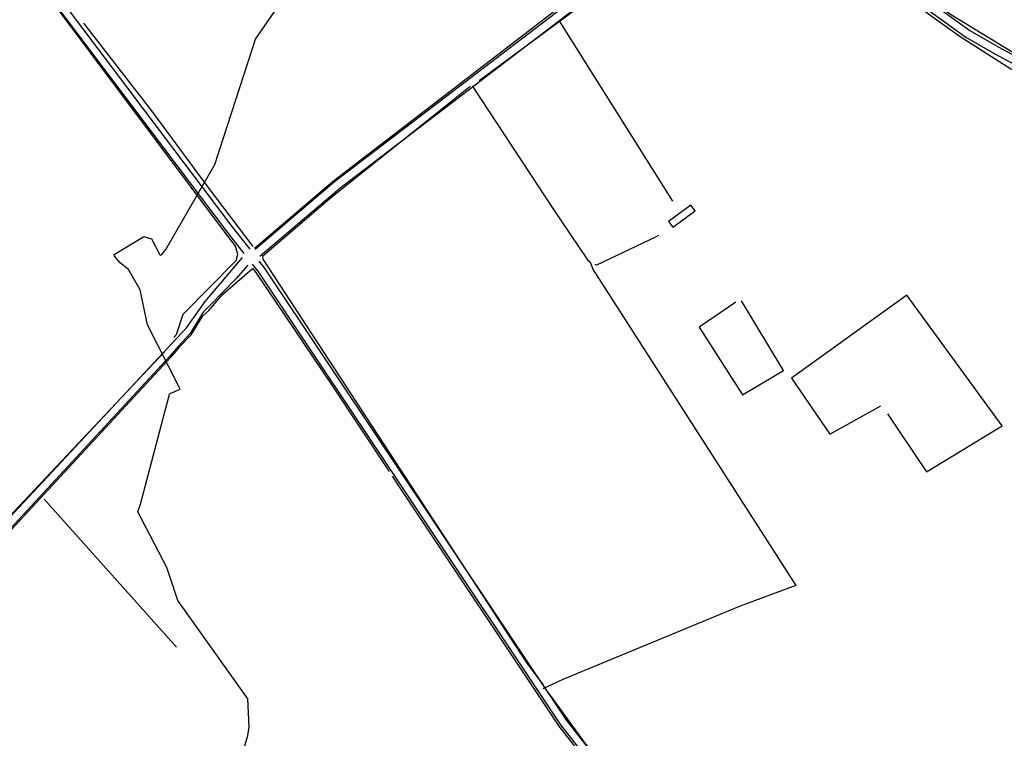
# Model space of a CAD drawing. Extents: x 484096 to 498412, y 4381806 to 4391073.
# Drawn here: x 486244 to 486877, y 4385349 to 4385812 of the extents above; entities that cross this region are included whole.
import ezdxf

# ---------------------------------------------------------------- set-up
doc = ezdxf.new("R2010")
doc.units = 0
doc.header["$MEASUREMENT"] = 0
for name, color, linetype in [('36', 7, 'CONTINUOUS'), ('38', 7, 'CONTINUOUS'), ('47', 7, 'CONTINUOUS'), ('51', 7, 'CONTINUOUS'), ('9', 7, 'CONTINUOUS')]:
    doc.layers.add(name, color=color, linetype=linetype)

msp = doc.modelspace()

# ---------------------------------------------------------------- linework, layer by layer
at = {"layer": '36', "color": 1, "linetype": 'Continuous'}
for points in [[(486142.05, 4385918.05), (486168.65, 4385916.25), (486193.03, 4385909.34), (486201.55, 4385904.44), (486242.6, 4385854.11), (486266.03, 4385823.08), (486377, 4385675.84), (486388.31, 4385661.38)], [(486142.37, 4385922.73), (486169.25, 4385920.92), (486195.24, 4385913.48), (486204.23, 4385908.31), (486230.28, 4385879.98), (486246.4, 4385856.86), (486380.75, 4385678.67), (486392.21, 4385664.02)], [(486395.73, 4385664.21), (486446.64, 4385707.54), (486659.91, 4385870.62), (486708.56, 4385906.77)], [(486717.93, 4385905.42), (486733.14, 4385893.08), (486855.3, 4385804.78), (486873.91, 4385794.07), (487047.97, 4385700.24), (487057.41, 4385695.53), (487123.34, 4385642.2), (487137.34, 4385629.84)], [(486398.77, 4385659.72), (486450.05, 4385703.36), (486663.13, 4385866.29), (486712.77, 4385903.18)], [(486712.77, 4385903.18), (486729.88, 4385889.29), (486852.64, 4385800.54), (486871.33, 4385789.79), (487045.82, 4385695.72), (487055.01, 4385691.14), (487120.03, 4385638.46), (487134.03, 4385626.1)], [(486173.86, 4385423.98), (486178.07, 4385427.83), (486351.44, 4385613.56), (486363.48, 4385630.43), (486385.13, 4385655.99), (486387.65, 4385658.69)], [(486390.94, 4385653.93), (486383.46, 4385645.29), (486366.71, 4385628.05), (486363.64, 4385624.88)], [(486393.72, 4385654.47), (486397.77, 4385649.29), (486592.08, 4385358.21), (486613.75, 4385330.43), (486750.87, 4385139.85), (486767.68, 4385114.39)], [(486398.09, 4385656.5), (486401.57, 4385652.05), (486595.81, 4385361.06), (486617.49, 4385333.27), (486754.75, 4385142.48), (486772.38, 4385118.03)], [(486363.64, 4385624.88), (486361.91, 4385623.02), (486353.99, 4385609.85), (486346.08, 4385601.46)], [(486346.08, 4385601.46), (486340.86, 4385595.19), (486120.12, 4385356.6), (486111.42, 4385344.47), (486066.49, 4385286.91), (486056.6, 4385278.1), (485982.62, 4385195.45), (485959.78, 4385165.93)]]:
    msp.add_lwpolyline(points, dxfattribs=at)
at = {"layer": '38', "color": 7, "linetype": 'Continuous'}
for points in [[(486535.3, 4385769.07), (486587.64, 4385689.59), (486609.48, 4385657.15), (486611.16, 4385655.77)], [(486614.1, 4385654.45), (486615.5, 4385653.98), (486653.76, 4385672.2), (486655.19, 4385673.07)], [(486611.16, 4385655.77), (486612.95, 4385650.72), (486743.39, 4385447.85), (486707.51, 4385434.45), (486593.58, 4385387.3), (486580.6, 4385381.38)]]:
    msp.add_lwpolyline(points, dxfattribs=at)
at = {"layer": '47', "color": 1, "linetype": 'Continuous'}
msp.add_lwpolyline([(486675.95, 4385692.35), (486661.57, 4385681.98), (486664.2, 4385678.34), (486678.58, 4385688.71)], close=True, dxfattribs=at)
at = {"layer": '51', "color": 1, "linetype": 'Continuous'}
for p, q in [((486591.36, 4385810.57), (486664.06, 4385695)), ((486260.09, 4385503.22), (486345.02, 4385408.05))]:
    msp.add_line(p, q, dxfattribs=at)
for points in [[(487044.76, 4385703.05), (486974.88, 4385737.89), (486884.67, 4385789.61), (486842.79, 4385815.12), (486758.67, 4385872.46), (486730.87, 4385896.04), (486719.99, 4385906.55), (486720.6, 4385907.14), (486868.32, 4385978.26), (486880.03, 4385978.92), (486933.24, 4385990.01), (486939.67, 4385993.3), (486987.93, 4386015.34), (487090.78, 4385867.1), (487082.8, 4385859.78), (487151.52, 4385753.97), (487218.16, 4385655.55), (487224.75, 4385659.88), (487236.21, 4385668.34)], [(486712.34, 4385901.11), (486595.22, 4385813.42), (486539.79, 4385772.49)], [(486712.1, 4385900.94), (486727.9, 4385887.75), (486849.04, 4385800.85), (486881.54, 4385780.13), (486965.73, 4385732.92), (487004.18, 4385714.36)], [(486214.43, 4385888.51), (486225.49, 4385876.18), (486375.88, 4385674.99), (486383.02, 4385665.87)], [(486395.25, 4385664.77), (486446.17, 4385708.11), (486623.22, 4385844.34), (486640.17, 4385856.9)], [(486394.34, 4385665.85), (486365.54, 4385703.93), (486329.26, 4385753.07), (486285.45, 4385809.57)], [(486533.96, 4385768.82), (486443.85, 4385696.65), (486400.47, 4385659.46), (486400.6, 4385657.73), (486569.99, 4385398.45), (486580.67, 4385384.04)], [(486343.45, 4385607.22), (486345.2, 4385609.3), (486349.44, 4385622.22), (486383.48, 4385656.92), (486384.59, 4385660.88), (486383.02, 4385665.87)], [(486365.92, 4385624.62), (486374.91, 4385635.14), (486393.83, 4385651.37), (486394.17, 4385651.63)], [(486394.16, 4385651.64), (486396.63, 4385648.46), (486444.93, 4385576.54), (486481.79, 4385521.08)], [(486814.77, 4385634.54), (486740.54, 4385581.2), (486765.16, 4385545.13), (486797.99, 4385563.41)], [(486802.29, 4385558.16), (486827.32, 4385520.98), (486876, 4385550.52), (486814.77, 4385634.54)], [(486704.77, 4385629.95), (486681.28, 4385613.94), (486709.17, 4385570.47), (486735.51, 4385586), (486708.5, 4385630.89)], [(486346.68, 4385600.95), (486354.58, 4385609.01), (486362.11, 4385621.14), (486365.99, 4385624.68)], [(486346.68, 4385600.95), (486341.46, 4385594.68), (486120.74, 4385356.13), (486112.05, 4385344), (486075.49, 4385293.29), (486073.38, 4385291.56)], [(486175.44, 4385426.54), (486177.51, 4385428.44), (486337.45, 4385598.07), (486337.48, 4385598.1)], [(486483.81, 4385518.04), (486488.27, 4385511.33), (486590.96, 4385357.36), (486612.63, 4385329.58), (486643.53, 4385287.81), (486664.84, 4385259.15)], [(486682.85, 4385257.65), (486678.1, 4385255.69), (486640.68, 4385304.24), (486607.97, 4385346.36), (486584.05, 4385379.27)]]:
    msp.add_lwpolyline(points, dxfattribs=at)
at = {"layer": '9', "color": 30, "linetype": 'Continuous'}
for points in [[(486390.98, 4385351.41), (486391.82, 4385356.72), (486390.9, 4385375), (486390.64, 4385375.53), (486346.04, 4385438.12), (486338.93, 4385459.27), (486320.28, 4385495.24), (486321.95, 4385500.01), (486340.7, 4385570.87), (486341.04, 4385571.18), (486347.39, 4385574.09), (486346.67, 4385575.82), (486326.38, 4385615.51), (486321.67, 4385637.98), (486314.18, 4385651.05), (486308.87, 4385655.3), (486305.18, 4385659.55), (486304.99, 4385660.78), (486324.01, 4385672.34), (486328.99, 4385670.73), (486334.41, 4385660.49), (486334.95, 4385660.3), (486335.55, 4385660.47), (486338.19, 4385664), (486369.72, 4385718.57), (486393.9, 4385793.11), (486396.01, 4385799.25), (486444, 4385868.94)], [(486400.03, 4385139.36), (486391.97, 4385146.04), (486328.78, 4385226.29), (486328.54, 4385229.27), (486334.71, 4385284.17), (486338.2, 4385287.09), (486380.73, 4385326.64), (486387.48, 4385339.73), (486390.98, 4385351.41)]]:
    msp.add_lwpolyline(points, dxfattribs=at)

doc.saveas('drawing.dxf')
